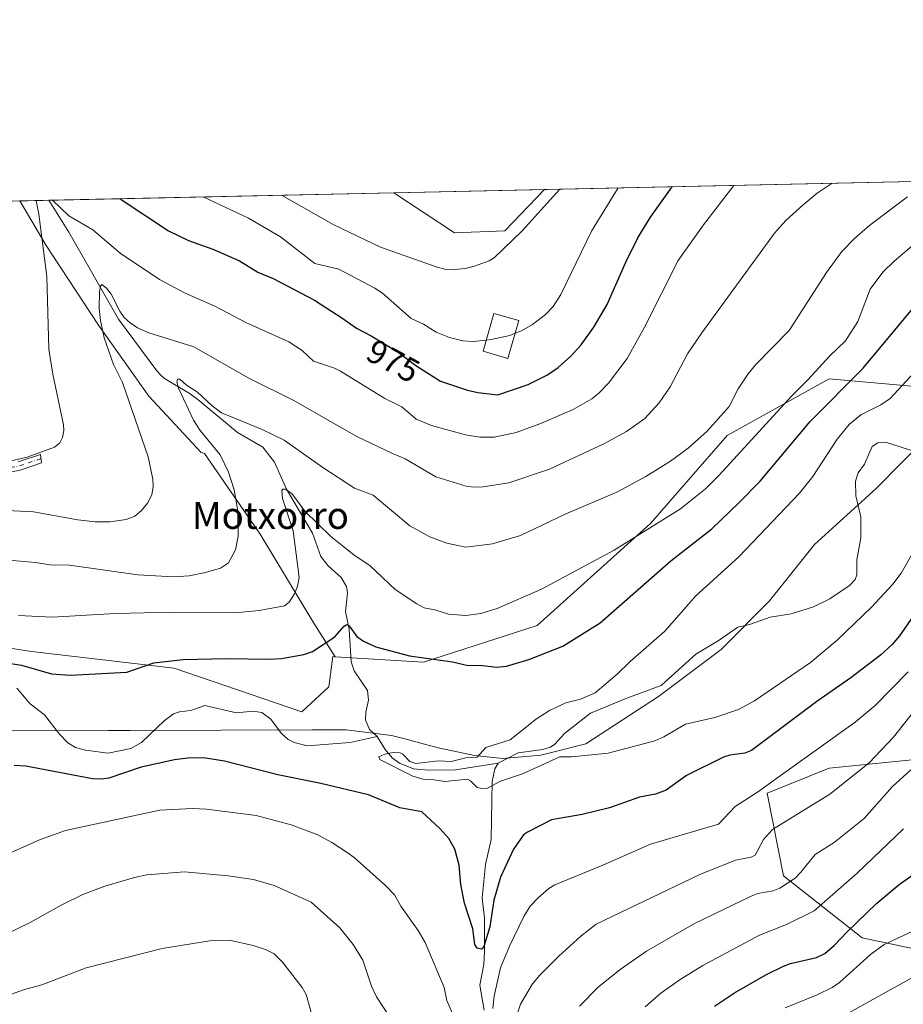
# Model space of a CAD drawing. Units: metres. Extents: x 647885 to 651336, y 4753159 to 4755546.
# Drawn here: x 648815 to 649077, y 4755253 to 4755546 of the extents above; entities that cross this region are included whole.
import ezdxf
from ezdxf.enums import TextEntityAlignment as Align

# ---------------------------------------------------------------- set-up
doc = ezdxf.new("R2010")
doc.units = ezdxf.units.M
doc.header["$MEASUREMENT"] = 0
doc.linetypes.add('DGN Style 4', pattern=[2.6384748266838614, 1.318413404963828, -0.6592067024819142, 0.001648016756204785, -0.6592067024819142])
for name, color, linetype, lineweight in [('Arbolado forestal CxS', 92, 'Continuous', 0), ('Camino Cxs', 7, 'Continuous', 0), ('Camino eje', 30, 'DGN Style 4', 13), ('Comarca CxS', 21, 'Continuous', 0), ('Comunidad Autónoma CxS', 142, 'Continuous', 0), ('Corriente natural lineal', 142, 'Continuous', 13), ('Curva de nivel maestra', 30, 'Continuous', 30), ('Curva de nivel normal', 30, 'Continuous', 0), ('Edificación Cxs', 1, 'Continuous', 13), ('Municipio', 91, 'Continuous', 13), ('Municipio CxS', 4, 'Continuous', 0), ('Pastizal CxS', 92, 'Continuous', 0), ('Prado CxS', 92, 'Continuous', 0), ('Provincia CxS', 1, 'Continuous', 0), ('Rótulo de curva de nivel directora', 7, 'Continuous', 0), ('Texto cartográfico', 7, 'Continuous', 0)]:
    doc.layers.add(name, color=color, linetype=linetype, lineweight=lineweight)
doc.styles.add('Style-Arial', font='txt')

# ---------------------------------------------------------------- blocks, each defined once
blk = doc.blocks.new('*U4')
at = {"layer": 'Prado CxS', "color": 92, "linetype": 'Continuous', "lineweight": 0}
blk.add_polyline3d([(648902.1860999997, 4755366.6985, 952.6235000000015), (648908.5268999999, 4755356.6753, 949.1448999999993), (648907.8283000002, 4755356.718900001, 949.2406999999948), (648906.6835000003, 4755347.7073, 947.6217000000034), (648898.6388999998, 4755340.348300001, 947.0553999999975), (648860.6398999998, 4755353.288699999, 949.6637000000047), (648818.2252000002, 4755358.203500001, 951.8821999999927), (648802.3262999998, 4755360.7237, 952.6349000000046), (648802.0455, 4755372.4801, 956.4729999999981), (648797.6858999999, 4755389.9199, 962.1940000000033), (648793.9493000006, 4755405.490499999, 968.5224000000018), (648787.7216999996, 4755419.816500001, 974.4642000000023), (648785.8537, 4755462.169700001, 979.6728000000004), (648780.8711999999, 4755487.706300001, 982.0696999999927), (648780.1431999998, 4755491.514699999, 982.4220999999961), (648814.7325999998, 4755492.2696, 972.0504999999977), (648822.5931000002, 4755479.0239, 970.3034000000043), (648838.1612999998, 4755455.348300001, 965.955700000006), (648853.1064999999, 4755434.1643, 963.6076999999933), (648868.7087000003, 4755417.440300001, 961.1763999999966), (648869.7023, 4755417.1755, 960.9603999999963), (648886.1939000003, 4755393.1863, 958.6110000000045)], close=True, dxfattribs=at)
blk.add_3dface([(648958.9753000002, 4755483.383099999, 986.2811999999976), (648944.0296, 4755482.7601, 987.1845999999933), (648925.9419, 4755494.696599999, 989.0987000000023), (648970.7704999996, 4755495.674900001, 986.5105999999943)], dxfattribs=at)
blk = doc.blocks.new('*U11')
at = {"layer": 'Pastizal CxS', "color": 92, "linetype": 'Continuous', "lineweight": 0}
blk.add_polyline3d([(649083.2931000004, 4755436.8563, 943.7724000000018), (649055.4552999996, 4755439.387499999, 954.1687999999995), (649025.0862999996, 4755422.5163, 958.8931000000011), (649002.3092999998, 4755396.365700001, 956.4277000000002), (648968.5657000003, 4755365.997500001, 953.2623000000023), (648934.8227000004, 4755355.031500001, 950.3332999999985), (648908.5268999999, 4755356.6753, 949.1448999999993), (648902.1860999997, 4755366.6985, 952.6235000000015), (648886.1939000003, 4755393.1863, 958.6110000000045), (648869.7023, 4755417.1755, 960.9603999999963), (648868.7087000003, 4755417.440300001, 961.1763999999966), (648853.1064999999, 4755434.1643, 963.6076999999933), (648838.1612999998, 4755455.348300001, 965.955700000006), (648822.5931000002, 4755479.0239, 970.3034000000043), (648814.7325999998, 4755492.2696, 972.0504999999977), (648925.9419, 4755494.696599999, 989.0987000000023), (648944.0296, 4755482.7601, 987.1845999999933), (648958.9753000002, 4755483.383099999, 986.2811999999976), (648970.7704999996, 4755495.674900001, 986.5105999999943), (649149.1396000005, 4755499.567500001, 946.1647999999988)], dxfattribs=at)
blk = doc.blocks.new('*U14')
at = {"layer": 'Arbolado forestal CxS', "color": 92, "linetype": 'Continuous', "lineweight": 0}
for points in [[(649080.0614999998, 4755325.999299999, 962.6440000000002), (649055.4291000003, 4755323.535700001, 956.3029999999999), (649036.9552999996, 4755316.143100001, 954.4369000000006), (649041.8806999996, 4755291.570499999, 962.6239999999962), (649065.2808999997, 4755273.0965, 975.890400000004), (649088.6813000003, 4755268.169299999, 982.8138999999937)], [(648802.3262999998, 4755360.7237, 952.6349000000046), (648818.2252000002, 4755358.203500001, 951.8821999999927), (648860.6398999998, 4755353.288699999, 949.6637000000047), (648898.6388999998, 4755340.348300001, 947.0553999999975), (648906.6835000003, 4755347.7073, 947.6217000000034), (648907.8283000002, 4755356.718900001, 949.2406999999948), (648908.5268999999, 4755356.6753, 949.1448999999993), (648934.8227000004, 4755355.031500001, 950.3332999999985), (648968.5657000003, 4755365.997500001, 953.2623000000023), (649002.3092999998, 4755396.365700001, 956.4277000000002), (649025.0862999996, 4755422.5163, 958.8931000000011), (649055.4552999996, 4755439.387499999, 954.1687999999995), (649083.2931000004, 4755436.8563, 943.7724000000018)]]:
    blk.add_polyline3d(points, dxfattribs=at)
blk = doc.blocks.new('*U15')
at = {"layer": 'Municipio CxS', "color": 4, "linetype": 'Continuous', "lineweight": 0, "flags": 128}
for points in [[(647885.0200011276, 4755471.979982425), (649148.9960774316, 4755499.564415935)], [(649092.4890000004, 4755430.123000001), (649069.3729999993, 4755406.728), (649051.1009999991, 4755390.024000001), (649037.6560000007, 4755373.272000001), (649023.2860000005, 4755358.795), (649004.7139999988, 4755344.882999999), (648983.0959999998, 4755330.796000001), (648969.6869999998, 4755327.395999999), (648958.3969999999, 4755326.448000001), (648949.9989999998, 4755327.327000001), (648939.6750000004, 4755329.448000001), (648936.1609999995, 4755330.382999999), (648929.6079999995, 4755332.125), (648925.2579999998, 4755333.279999999), (648911.7669999995, 4755334.965999999), (648910.2880000008, 4755334.962), (648904.8449999996, 4755334.945), (648903.1769999998, 4755334.939999999), (648901.6660000001, 4755334.936000001), (648847.5459999995, 4755334.766000001), (648841.1799999988, 4755334.746), (648796.9419999999, 4755334.607000001)]]:
    blk.add_lwpolyline(points, dxfattribs=at)

msp = doc.modelspace()

# ---------------------------------------------------------------- linework, layer by layer
at = {"layer": 'Arbolado forestal CxS', "color": 92, "linetype": 'Continuous', "lineweight": 0}
for points in [[(648908.5268999999, 4755356.6753, 949.1448999999993), (648934.8227000004, 4755355.031500001, 950.3332999999985), (648968.5657000003, 4755365.997500001, 953.2623000000023), (649002.3092999998, 4755396.365700001, 956.4277000000002), (649025.0862999996, 4755422.5163, 958.8931000000011), (649055.4552999996, 4755439.387499999, 954.1687999999995), (649083.2931000004, 4755436.8563, 943.7724000000018), (649097.4212999997, 4755442.416300001, 941.8328000000038), (649107.4574999996, 4755449.8617, 940.8877999999969), (649128.2675000001, 4755474.611099999, 941.1447000000045), (649137.4676999999, 4755486.720699999, 943.8543000000063), (649146.4477000004, 4755496.7805, 945.5963000000047), (649149.1397000002, 4755499.567700001, 946.1647999999988)], [(648802.3262999998, 4755360.7237, 952.6349000000046), (648818.2252000002, 4755358.203500001, 951.8821999999927), (648860.6398999998, 4755353.288699999, 949.6637000000047), (648898.6388999998, 4755340.348300001, 947.0553999999975), (648906.6835000003, 4755347.7073, 947.6217000000034), (648907.8283000002, 4755356.718900001, 949.2406999999948), (648908.5268999999, 4755356.6753, 949.1448999999993)], [(649088.6813000003, 4755268.169299999, 982.8138999999937), (649065.2808999997, 4755273.0965, 975.890400000004), (649041.8806999996, 4755291.570499999, 962.6239999999962), (649036.9552999996, 4755316.143100001, 954.4369000000006), (649055.4291000003, 4755323.535700001, 956.3029999999999), (649080.0614999998, 4755325.999299999, 962.6440000000002)], [(649080.0614999998, 4755325.999299999, 962.6440000000002), (649055.4291000003, 4755323.535700001, 956.3029999999999), (649036.9552999996, 4755316.143100001, 954.4369000000006), (649041.8806999996, 4755291.570499999, 962.6239999999962), (649065.2808999997, 4755273.0965, 975.890400000004), (649088.6813000003, 4755268.169299999, 982.8138999999937)], [(649080.0614999998, 4755325.999299999, 962.6440000000002), (649055.4291000003, 4755323.535700001, 956.3029999999999), (649036.9552999996, 4755316.143100001, 954.4369000000006), (649041.8806999996, 4755291.570499999, 962.6239999999962), (649065.2808999997, 4755273.0965, 975.890400000004), (649088.6813000003, 4755268.169299999, 982.8138999999937)]]:
    msp.add_polyline3d(points, dxfattribs=at)
at = {"layer": 'Camino Cxs', "color": 7, "linetype": 'Continuous', "lineweight": 0}
msp.add_polyline3d([(648814.2401000002, 4755414.630100001, 969.9689999999974), (648820.9401000004, 4755416.890100001, 969.8953999999941), (648821.2001, 4755414.350099999, 969.5111000000034), (648814.8800999997, 4755412.220100001, 969.5056000000042), (648807.5401, 4755410.8301, 969.5627999999997)], dxfattribs=at)
msp.add_polyline3d([(648814.2401000002, 4755414.630100001, 969.9689999999974), (648820.9401000004, 4755416.890100001, 969.8953999999941), (648821.2001, 4755414.350099999, 969.5111000000034), (648814.8800999997, 4755412.220100001, 969.5056000000042), (648807.5401, 4755410.8301, 969.5627999999997)], dxfattribs=at)
at = {"layer": 'Camino eje', "color": 30, "linetype": 'DGN Style 4', "lineweight": 13, "extrusion": (-0.01614554301844781, 0.05838954778218905, 0.9981633043497598), "elevation": 268158.9217248545, "flags": 128}
msp.add_lwpolyline([(-1892734.631224588, -4402339.588183144), (-1892727.771686594, -4402339.20687341), (-1892724.946664659, -4402339.441271601)], dxfattribs=at)
at = {"layer": 'Comarca CxS', "color": 21, "linetype": 'Continuous', "lineweight": 0, "flags": 128}
msp.add_lwpolyline([(649753.8237594189, 4753198.324662634), (647934.950001127, 4753158.659982447), (647932.6168976296, 4753266.755616012), (647895.2727850117, 4754996.955547886), (647894.0863439313, 4755051.924862536), (647885.0200011276, 4755471.979982425), (649148.9960774316, 4755499.564415935), (649240.9179304099, 4755501.570476247), (649301.3020902191, 4755502.888272424), (650093.355831992, 4755520.173689601), (650207.1173361489, 4755522.656368431), (651284.5600011525, 4755546.169982425), (651335.6500011542, 4753232.819982448)], close=True, dxfattribs=at)
at = {"layer": 'Comunidad Autónoma CxS', "color": 142, "linetype": 'Continuous', "lineweight": 0, "flags": 128}
msp.add_lwpolyline([(649753.8237594189, 4753198.324662634), (647934.950001127, 4753158.659982447), (647932.6168976296, 4753266.755616012), (647895.2727850117, 4754996.955547886), (647894.0863439313, 4755051.924862536), (647885.0200011276, 4755471.979982425), (649148.9960774316, 4755499.564415935), (649240.9179304099, 4755501.570476247), (649301.3020902191, 4755502.888272424), (650093.355831992, 4755520.173689601), (650207.1173361489, 4755522.656368431), (651284.5600011525, 4755546.169982425), (651335.6500011542, 4753232.819982448)], close=True, dxfattribs=at)
at = {"layer": 'Corriente natural lineal', "color": 142, "linetype": 'Continuous', "lineweight": 13}
for points in [[(648823.3712999999, 4755492.458100001, 970.0927999999985), (648829.3501000004, 4755482.9301, 968.8965999999928), (648844.1201, 4755457.0801, 964.4094000000041), (648855.5201000003, 4755441.7301, 961.718200000003), (648856.7500999998, 4755440.3101, 961.5029000000068), (648857.7901, 4755439.4301, 961.2958000000071), (648865.3901000004, 4755434.880100001, 960.5050999999949), (648867.6901000004, 4755433.200099999, 960.1027000000032), (648879.5279000001, 4755423.3391, 958.7651000000042), (648887, 4755419, 958.481899999999)], [(648887, 4755419, 958.481899999999), (648890.4786, 4755414.528000001, 957.8358000000007), (648894.0861999998, 4755406.5066, 956.1340000000055), (648901.8386000004, 4755393.4487, 954.5138000000006), (648904.2315999996, 4755386.5485, 953.6665999999968), (648906.4672999998, 4755383.7761, 953.0826999999991), (648910.2759999996, 4755380.2828, 952.5685999999987), (648911.8740999997, 4755377.543199999, 951.827099999995), (648912.2191000005, 4755375.7227, 951.573900000003), (648911.6288000002, 4755370.1426, 950.9458000000013), (648912.7056, 4755364.9025, 950.1698000000034), (648913.3180000001, 4755355.123600001, 948.3626999999979), (648914.2045999998, 4755352.5363, 947.8396000000067), (648918.1228, 4755346.680299999, 947.0433000000049), (648918.4835999999, 4755343.786, 946.8537000000069), (648917.6222000001, 4755340.191400001, 946.1539000000049), (648917.5831000004, 4755337.879100001, 945.5595999999933), (648918.6995000001, 4755335.0112, 945.2728000000062), (648921, 4755333, 945.224199999997)], [(648957, 4755325, 944.5215000000027), (648962.9628999997, 4755328.1272, 944.2989999999991), (648970.2691000003, 4755329.126700001, 943.8178999999947), (648972.551, 4755329.797300001, 943.7121000000043), (648973.8830000004, 4755330.7301, 943.6932999999991), (648976.7060000002, 4755333.875600001, 943.6429999999965), (648984.5062999995, 4755339.8793, 944.1468000000023), (648995.2403999995, 4755344.4158, 943.4569000000047), (649005.4824999999, 4755348.112299999, 942.8454000000056), (649015.7724000001, 4755357.436000001, 942.5838999999978), (649022.7642000001, 4755361.6154, 942.5258000000031), (649028.3197, 4755365.5306, 942.539499999999), (649031.7449000003, 4755366.314099999, 942.3839000000008), (649037.8552999999, 4755368.503599999, 942.116399999999), (649044.1430000003, 4755369.4386, 941.8503000000056), (649050.8135000002, 4755371.5122, 941.6094000000012), (649055.6442999998, 4755373.9016, 941.5406999999979), (649061.5185000002, 4755377.9224, 941.3698000000004), (649063.1221000003, 4755379.703000001, 941.2854999999981), (649063.6846000003, 4755381.031300001, 941.2504999999946), (649063.6431999998, 4755385.543500001, 941.1119000000036), (649064.892, 4755392.0382, 941.0976999999986), (649064.7988999998, 4755398.2577, 940.9257000000072), (649063.3085000003, 4755404.5264, 940.6907999999967), (649063.2697000002, 4755408.900400001, 940.7237000000023), (649064.0591000002, 4755411.362700001, 940.7872999999963), (649065.9006000003, 4755413.9627, 940.6882999999945), (649068.2200999996, 4755419.2432, 940.9238000000041), (649069.9211999997, 4755420.323999999, 941.0262999999978), (649072.1418000003, 4755420.4682, 940.6784000000043), (649081.8126999997, 4755417.4597, 940.0633999999991)], [(648813.8865, 4755347.329800001, 947.6034000000074), (648817.8858000003, 4755342.722999999, 947.3724999999978), (648822.1272999998, 4755339.4055, 947.4755000000005), (648826.5389, 4755333.696599999, 947.3331000000036), (648829.0877, 4755331.120300001, 947.4281000000047), (648831.307, 4755329.6896, 947.4219000000012), (648834.3312999997, 4755328.940300001, 947.2036999999982), (648841.0000999998, 4755328.0503, 946.7076999999991), (648847.8254000006, 4755329.3564, 946.2449000000053), (648850.9277999997, 4755331.136399999, 946.3107000000019), (648857.6973000001, 4755337.619000001, 946.4661999999954), (648860.4692000002, 4755339.7304, 946.9302000000026), (648862.2520000003, 4755340.334100001, 947.0210999999982), (648865.6301999995, 4755340.651900001, 946.653999999995), (648869.7609999999, 4755342.1491, 946.4655000000058), (648879.1662, 4755340.004000001, 946.1708000000071), (648884.1299999999, 4755340.500800001, 946.4554999999965), (648886.6856000006, 4755340.114600001, 946.4698999999965), (648889.3892999999, 4755338.139000001, 946.0521000000008), (648892.6090000002, 4755333.861600001, 945.651199999993), (648894.5653999997, 4755332.1171, 945.5801999999967), (648896.3941000003, 4755331.204500001, 945.6235000000015), (648900.1968, 4755330.1699, 945.5046000000002), (648912.9835999999, 4755331.202099999, 945.1462999999932), (648921, 4755333, 945.224199999997)], [(648921, 4755333, 945.224199999997), (648923.3757999997, 4755329.125600001, 945.0491000000038), (648925.5409000004, 4755326.5492, 945.0188000000053), (648927.6885000002, 4755325.065099999, 945.0314999999974), (648931.7982000001, 4755323.3115, 944.8220000000002), (648936.3247999996, 4755322.919600001, 944.8179999999993), (648944.2909000004, 4755323.065400001, 944.7571999999927), (648957, 4755325, 944.5215000000027)], [(648952.8755999999, 4755251.6086, 952.4455000000017), (648951.5334000001, 4755258.998199999, 951.5157999999938), (648952.7193999998, 4755265.104599999, 950.4921000000032), (648952.9733999996, 4755269.008500001, 950.2054000000062), (648952.9085999997, 4755278.961200001, 949.1055999999954), (648952.2034, 4755285.0078, 948.5675000000047), (648953.2517999997, 4755294.872500001, 947.718599999993), (648954.8766999999, 4755302.376399999, 947.0118999999978), (648955.2518999996, 4755319.5823, 944.6198000000004), (648956.0403000005, 4755323.381300001, 944.4340999999986), (648957, 4755325, 944.5215000000027)]]:
    msp.add_polyline3d(points, dxfattribs=at)
at = {"layer": 'Curva de nivel maestra', "color": 30, "linetype": 'Continuous', "lineweight": 30, "flags": 128}
for points, elevation in [([(648844.5884999996, 4755492.921200001), (648859.0199999996, 4755483.340100001), (648864.9600000001, 4755480.4801), (648872.1399999997, 4755477.890100001), (648880.0800000001, 4755474.470100001), (648885.5199999996, 4755471.040100001), (648890.0800000001, 4755469.190099999), (648902.3700000001, 4755462.7301), (648910.8499999996, 4755457.290100001), (648914.9100000003, 4755454.390100001), (648919.29, 4755452.1501), (648927.29, 4755447.3201), (648932.4800000006, 4755443.3301), (648939.8300000001, 4755438.6601), (648947.8899999997, 4755435.970100001), (648950.9500000002, 4755435.290100001), (648956.9500000002, 4755434.5801), (648965.9699999997, 4755437.6601), (648971.6900000004, 4755440.5801), (648974.8399999999, 4755442.7601), (648978.7400000002, 4755446.170100001), (648981.6500000004, 4755449.420100001), (648985.4400000004, 4755454.670100001), (648989.4400000004, 4755461.460100001), (648994.9500000002, 4755474.030099999), (648998.5599999997, 4755481.2401), (649002.3200000003, 4755487.460100001), (649008.79, 4755496.5001), (649008.7937000003, 4755496.504699999)], 975), ([(648812.1100000005, 4755354.690099999), (648815.2400000002, 4755354.1801), (648824.2100000001, 4755351.620100001), (648829.7800000003, 4755351.200099999), (648846.6299999999, 4755352.050100001), (648854.6399999997, 4755354.9101), (648863.2999999998, 4755355.890100001), (648876.1399999997, 4755356.120100001), (648888.9500000002, 4755355.9301), (648892.5999999996, 4755356.170100001), (648899.2199999997, 4755357.390100001), (648901.8300000001, 4755358.280099999), (648908.4800000006, 4755362.5601), (648911.2100000001, 4755365.7401), (648911.9699999997, 4755366.2501), (648912.6600000003, 4755365.880100001), (648915, 4755362.7501), (648917, 4755361.280099999), (648920.6600000003, 4755359.6801), (648930.6699999999, 4755356.9901), (648943.4299999997, 4755355.1501), (648948.1200000001, 4755354.0701), (648951.6500000004, 4755354.200099999), (648956.5099999999, 4755353.630100001), (648959.5099999999, 4755353.9101), (648966.1699999999, 4755355.860099999), (648976.2000000002, 4755359.790100001), (648987.2999999998, 4755366.7601), (649008.3499999996, 4755385.210100001), (649020.5300000003, 4755394.780099999), (649028.7000000002, 4755402.540100001), (649034.9199999999, 4755408.890100001), (649049.7400000002, 4755426.690099999), (649065.5300000003, 4755442.5001), (649084.8099999997, 4755465.5801)], 950), ([(649092.8399999999, 4755386.640100001), (649076.3499999996, 4755362.890100001), (649074.2100000001, 4755360.360099999), (649070.6699999999, 4755357.1801), (649061.9199999999, 4755350.420100001), (649051.7999999998, 4755343.3301), (649032.3200000003, 4755328.8201), (649030.3799999999, 4755328.0001), (649025.9000000004, 4755327.370100001), (649023.9600000001, 4755326.790100001), (649013.0499999998, 4755321.3201), (649006.9400000004, 4755316.9901), (649003.79, 4755315.800100001), (648999.0700000003, 4755314.9001), (648990.0999999996, 4755311.780099999), (648981.9800000006, 4755309.8101), (648972.9100000003, 4755308.140100001), (648965.7000000002, 4755304.540100001), (648964.5199999996, 4755303.6801), (648961.5199999996, 4755299.4301), (648957.6799999997, 4755291.100099999), (648955.6799999997, 4755284.280099999), (648954.5099999999, 4755276.3301), (648952.7000000002, 4755270.4801), (648952.04, 4755269.6801), (648950.7599999999, 4755269.9801), (648950.0300000003, 4755271.110099999), (648949.5099999999, 4755275.7501), (648946.9699999997, 4755283.350099999), (648945.8799999999, 4755288.970100001), (648945.3600000005, 4755294.670100001), (648944.1600000003, 4755299.470100001), (648942.29, 4755302.6601), (648939.6699999999, 4755305.640100001), (648934.3099999997, 4755310.530099999), (648927.7599999999, 4755311.7301), (648918.4600000001, 4755315.5801), (648904.2699999996, 4755319.030099999), (648891.4900000002, 4755321.600099999), (648875.5899999999, 4755325.630100001), (648869.4299999997, 4755326.620100001), (648864.7000000002, 4755326.540100001), (648860.7199999997, 4755326.0101), (648850.8200000003, 4755323.850099999), (648841.2300000006, 4755320.550100001), (648838.9400000004, 4755320.2301), (648836.3499999996, 4755320.4001), (648816.54, 4755324.110099999), (648813.04, 4755324.340100001)], 950), ([(649021.3399999999, 4755252.800100001), (649027.25, 4755256.720100001), (649036.6100000005, 4755262.040100001), (649041.8799999999, 4755264.670100001), (649043.9699999997, 4755265.440099999), (649051.6200000001, 4755267.220100001), (649054.1399999997, 4755268.4301), (649057.04, 4755270.9001), (649060.6699999999, 4755274.790100001), (649069.6500000004, 4755283.4301), (649076.2100000001, 4755288.9801), (649081.9800000006, 4755293.040100001)], 975)]:
    msp.add_lwpolyline(points, dxfattribs=dict(at, elevation=elevation))
at = {"layer": 'Curva de nivel normal', "color": 30, "linetype": 'Continuous', "lineweight": 0, "flags": 128}
for points, elevation in [([(649056.3656000001, 4755497.543), (649056.3600000005, 4755497.539999999), (649051.8899999997, 4755494.529999999), (649047.6500000004, 4755491.140000001), (649042.5899999999, 4755486.449999999), (649039.2199999997, 4755482.66), (649017.5199999996, 4755453.039999999), (649013.3200000003, 4755446.789999999), (649008.1799999997, 4755436.970000001), (649004.8799999999, 4755432.230000001), (649000.5999999996, 4755427.58), (648995.1200000001, 4755423.720000001), (648988.4100000003, 4755420.029999999), (648972.25, 4755412.480000001), (648960.1900000004, 4755408.369999999), (648952.5800000001, 4755407.230000001), (648949.6699999999, 4755407.130000001), (648947.5099999999, 4755407.439999999), (648938.4699999997, 4755410.24), (648929.3899999997, 4755415.600000001), (648925.5499999998, 4755417.16), (648914.8300000001, 4755422.32), (648896.2100000001, 4755432.939999999), (648882.8399999999, 4755439.58), (648866.54, 4755448.9), (648853.0999999996, 4755453.050000001), (648849.7599999999, 4755454.5), (648847.54, 4755455.99), (648845.8300000001, 4755457.640000001), (648844.54, 4755459.49), (648841.9400000004, 4755464.57), (648840.54, 4755466.350000001), (648839.1900000004, 4755467.369999999), (648838.7800000003, 4755466.890000001), (648838.4699999997, 4755465.33), (648838.3300000001, 4755460.310000001), (648838.7100000001, 4755456.67), (648839.8300000001, 4755451.59), (648842.6600000003, 4755443.58), (648845.3399999999, 4755438.27), (648852.8899999997, 4755416.109999999), (648854.3600000005, 4755409.529999999), (648854.4500000002, 4755407.34), (648854.0099999999, 4755404.850000001), (648852.7100000001, 4755402.34), (648850.9900000002, 4755400.140000001), (648848.9400000004, 4755398.5), (648846.4299999997, 4755397.470000001), (648841.5499999998, 4755396.779999999), (648837.1399999997, 4755396.800000001), (648831.9699999997, 4755397.359999999), (648818.8600000005, 4755399.800000001), (648808.8300000001, 4755400.24)], 965), ([(648824.4677999998, 4755492.482100001), (648829.3700000001, 4755487.800000001), (648836.4600000001, 4755483.689999999), (648844.5599999997, 4755476.680000001), (648856.29, 4755468.869999999), (648863.9600000001, 4755464.789999999), (648872.7999999998, 4755461), (648882.0099999999, 4755456.100000001), (648894.7199999997, 4755450.310000001), (648898.7000000002, 4755447.77), (648902.0700000003, 4755444.630000001), (648908.3200000003, 4755442.529999999), (648910.0800000001, 4755441.640000001), (648923.3399999999, 4755433.480000001), (648928.3399999999, 4755430.980000001), (648932.6299999999, 4755427.32), (648937.1699999999, 4755425.51), (648947.2999999998, 4755422.66), (648951.5599999997, 4755421.970000001), (648955.8300000001, 4755421.949999999), (648962.3700000001, 4755423.4), (648969.4299999997, 4755425.92), (648979.3099999997, 4755430.180000001), (648984.8899999997, 4755433.430000001), (648986.9800000006, 4755435.130000001), (648989.7699999996, 4755438.07), (648995.3799999999, 4755445.350000001), (649000.5499999998, 4755454.730000001), (649010.5300000003, 4755474.560000001), (649018.0700000003, 4755485.189999999), (649027.1200000001, 4755496.9), (649027.125, 4755496.904899999)], 970), ([(648975.3554999996, 4755495.775), (648964.1699999999, 4755483.390000001), (648955.8300000001, 4755475.359999999), (648954.3600000005, 4755474.449999999), (648949.9500000002, 4755472.84), (648947.2300000006, 4755472.17), (648944.1399999997, 4755471.859999999), (648941.1699999999, 4755472.01), (648938.9100000003, 4755472.58), (648922.04, 4755478.49), (648908.1600000003, 4755485.15), (648892.5728000002, 4755493.968400001)], 985), ([(648962.0422999999, 4755452.893300001), (648963.9699999997, 4755453.66), (648967.2000000002, 4755455.550000001), (648971.1200000001, 4755458.49), (648973.3600000005, 4755460.880000001), (648975.6699999999, 4755464.42), (648984.7699999996, 4755483.24), (648992.6699999999, 4755496.15), (648992.6721000001, 4755496.153000001)], 980), ([(648810.3200000003, 4755385.5), (648819.4800000006, 4755384.76), (648823.7199999997, 4755384.039999999), (648829.5700000003, 4755383.970000001), (648849.8399999999, 4755381.01), (648860.3899999997, 4755380.430000001), (648865.1699999999, 4755380.76), (648869.9500000002, 4755381.789999999), (648874.4199999999, 4755383.07), (648876.7999999998, 4755384.630000001), (648878.9100000003, 4755388.51), (648879.6600000003, 4755392.529999999), (648879.5800000001, 4755399.980000001), (648878.5, 4755406.289999999), (648876.8099999997, 4755411.550000001), (648874.3300000001, 4755416.730000001), (648868.3700000001, 4755424), (648866.3899999997, 4755427.060000001), (648861.9299999997, 4755436.619999999), (648861.4299999997, 4755438.5), (648861.6500000004, 4755439.289999999), (648862.3200000003, 4755439.24), (648864.3399999999, 4755437.5), (648867.5999999996, 4755435.4), (648871.9900000002, 4755431.33), (648874.7300000006, 4755429.27), (648886.8300000001, 4755424.310000001), (648893.3799999999, 4755421.100000001), (648904.8600000005, 4755413), (648914.25, 4755406.82), (648919.8600000005, 4755404.76), (648930.7699999996, 4755395.630000001), (648936.6799999997, 4755392.32), (648941.7300000006, 4755390.430000001), (648947.4299999997, 4755389.289999999), (648955.3499999996, 4755390.279999999), (648963.6799999997, 4755392.75), (648976.9299999997, 4755399.140000001), (648992.2699999996, 4755405.609999999), (649000.9600000001, 4755410.33), (649008.2400000002, 4755414.869999999), (649013.5300000003, 4755418.730000001), (649019.1200000001, 4755423.800000001), (649025.7100000001, 4755431.07), (649028.3499999996, 4755436.369999999), (649031.3700000001, 4755440.869999999), (649033.54, 4755443.5), (649043.5800000001, 4755453.76), (649054.5999999996, 4755471.01), (649059.1900000004, 4755477.189999999), (649062.9699999997, 4755481.09), (649067.4800000006, 4755485.100000001), (649078.6799999997, 4755493.439999999)], 960), ([(648810.54, 4755414.57), (648816.9100000003, 4755416.07), (648825.04, 4755418.99), (648826.6699999999, 4755420.359999999), (648827.5, 4755421.939999999), (648827.8600000005, 4755423.970000001), (648827.75, 4755425.630000001), (648824.5700000003, 4755440.720000001), (648823.4199999999, 4755448.17), (648822.8499999996, 4755469.779999999), (648820.4000000004, 4755488.33), (648819.5809000004, 4755492.375499999)], 970), ([(648953.4621000001, 4755450.8629), (648949.54, 4755450.470000001), (648946.54, 4755450.689999999), (648942.5499999998, 4755451.609999999), (648938.6100000005, 4755453.199999999), (648934.7699999996, 4755455.59), (648931.1200000001, 4755457.32), (648922.5899999999, 4755464.779999999), (648920.3700000001, 4755466.33), (648909.6500000004, 4755471.970000001), (648902.4900000002, 4755473.630000001), (648892.2699999996, 4755481.539999999), (648882.7699999996, 4755487.119999999), (648869.3087999999, 4755493.460700001)], 980), ([(649085.4699999997, 4755483.480000001), (649074.7400000002, 4755474.32), (649071.4299999997, 4755471.07), (649067.6299999999, 4755465.99), (649063.9800000006, 4755456.439999999), (649060.2599999999, 4755450.619999999), (649055.5300000003, 4755446.08), (649049.1600000003, 4755439.119999999), (649044.2199999997, 4755434.24), (649022.75, 4755410.730000001), (649018.6100000005, 4755406.59), (649011.2100000001, 4755400.689999999), (648991.4500000002, 4755388.380000001), (648969.8499999996, 4755376.810000001), (648956.7000000002, 4755371.02), (648951.8200000003, 4755369.550000001), (648947.4199999999, 4755368.930000001), (648942.2100000001, 4755369.32), (648938.1799999997, 4755370.619999999), (648935.0499999998, 4755371.24), (648932.8600000005, 4755372.449999999), (648926.3799999999, 4755376.680000001), (648918.9900000002, 4755383.77), (648914.0599999997, 4755386.980000001), (648907.2599999999, 4755392.430000001), (648899.4900000002, 4755399.949999999), (648895.7000000002, 4755405.27), (648893.6299999999, 4755406.52), (648893, 4755406.529999999), (648892.6500000004, 4755406.029999999), (648892.8700000001, 4755403.730000001), (648896.0499999998, 4755394.119999999), (648897.8700000001, 4755380.27), (648897.3300000001, 4755377.640000001), (648896.4500000002, 4755375.380000001), (648894.8799999999, 4755372.949999999), (648893.4600000001, 4755371.850000001), (648885.9699999997, 4755370.430000001), (648878.7100000001, 4755369.789999999), (648860.4100000003, 4755369.92), (648843.1600000003, 4755369.59), (648824.4100000003, 4755368.41), (648814.3700000001, 4755368.960000001)], 955), ([(649079.9800000006, 4755387.140000001), (649076.8799999999, 4755381.539999999), (649074.3700000001, 4755378.26), (649068, 4755371.480000001), (649057.7599999999, 4755361.609999999), (649049.9100000003, 4755354.99), (649033.2400000002, 4755343.609999999), (649028.4299999997, 4755341.01), (649021.4000000004, 4755338.630000001), (649012.7400000002, 4755336.619999999), (649006.25, 4755332.84), (649003.5599999997, 4755331.630000001), (648989.7300000006, 4755327.970000001), (648978.8200000003, 4755326.9), (648975.3399999999, 4755326.939999999), (648964.2100000001, 4755321.82), (648957.6500000004, 4755319.67), (648953.8399999999, 4755317.58), (648952.0999999996, 4755317.460000001), (648950.8099999997, 4755317.800000001), (648948.75, 4755319.810000001), (648947.8399999999, 4755320.230000001), (648941.1100000005, 4755319.539999999), (648937.9800000006, 4755320.119999999), (648935, 4755320.15), (648931.6699999999, 4755321.199999999), (648921.79, 4755326.08), (648921.5499999998, 4755326.930000001), (648923.2599999999, 4755327.689999999), (648925.7800000003, 4755328.16), (648927.8499999996, 4755328.09), (648928.6799999997, 4755327.680000001), (648930.6900000004, 4755325.52), (648932.5, 4755324.970000001), (648939.2100000001, 4755325.77), (648943.04, 4755325.51), (648947.4199999999, 4755326.66), (648950.7599999999, 4755326.850000001), (648953.3200000003, 4755329.699999999), (648960.54, 4755331.970000001), (648968.3700000001, 4755338.26), (648972.2800000003, 4755340.67), (648977.1299999999, 4755342.99), (648981.5, 4755344.050000001), (648985.8300000001, 4755345.939999999), (648992.4299999997, 4755351.539999999), (648996.29, 4755355.24), (649006.6100000005, 4755364.300000001), (649015.8200000003, 4755374.77), (649028.5599999997, 4755386.369999999), (649046.6299999999, 4755405.350000001), (649050.5499999998, 4755410.26), (649057.8099999997, 4755421.369999999), (649061.4000000004, 4755425.75), (649064.8399999999, 4755428.65), (649070.8300000001, 4755431.58), (649073.5700000003, 4755433.52), (649090.2199999997, 4755451.560000001)], 945), ([(648953.4621000001, 4755450.8629), (648954.9299999997, 4755451.01), (648960.4500000002, 4755452.26), (648962.0422999999, 4755452.893300001)], 980), ([(648955.3700000001, 4755252.029999999), (648955.7800000003, 4755255.720000001), (648957.7400000002, 4755264.119999999), (648960.3300000001, 4755270.630000001), (648964.6699999999, 4755279.42), (648966.5300000003, 4755282.480000001), (648968.9400000004, 4755284.980000001), (648972.0700000003, 4755287.76), (648973.8899999997, 4755288.880000001), (648988.1500000004, 4755294.65), (649002.3300000001, 4755300.980000001), (649022.54, 4755306.92), (649027.4400000004, 4755312.109999999), (649034.4600000001, 4755316.560000001), (649039.4500000002, 4755320.300000001), (649063.1600000003, 4755337.210000001), (649069.1100000005, 4755342.140000001), (649078.9400000004, 4755352.180000001)], 955), ([(649085.3700000001, 4755346.460000001), (649074.54, 4755332.720000001), (649067.2999999998, 4755325.180000001), (649055.6299999999, 4755315.77), (649038.5999999996, 4755305.279999999), (649035.9299999997, 4755302.34), (649033.4199999999, 4755297.67), (649032.1900000004, 4755297.060000001), (649027.54, 4755296.180000001), (649017, 4755291.869999999), (648986.1299999999, 4755277.119999999), (648981.5499999998, 4755273.600000001), (648975.0199999996, 4755267.66), (648969.3899999997, 4755261.980000001), (648967.25, 4755259.390000001), (648963.6900000004, 4755253.310000001), (648961.5700000003, 4755247.199999999)], 960), ([(648981.1500000004, 4755252.75), (648986.7599999999, 4755258.369999999), (648993.2599999999, 4755263.640000001), (649001.0999999996, 4755269.100000001), (649015.4100000003, 4755277.33), (649032.25, 4755285.49), (649034.1699999999, 4755286.220000001), (649038.7999999998, 4755287.100000001), (649040.7699999996, 4755287.9), (649045.3399999999, 4755290.83), (649046.9600000001, 4755292.58), (649051.29, 4755297.82), (649056.9500000002, 4755301.470000001), (649065.79, 4755308.58), (649074.2100000001, 4755318), (649079.7000000002, 4755323.09)], 965), ([(648812.0099999999, 4755298.32), (648820.5800000001, 4755302.27), (648828.3799999999, 4755305), (648856.3799999999, 4755311.08), (648866.0899999999, 4755311.58), (648870.2999999998, 4755311.359999999), (648885.0800000001, 4755309.430000001), (648895.4800000006, 4755306.680000001), (648903.4100000003, 4755303.680000001), (648907.5700000003, 4755301.439999999), (648912.0800000001, 4755298.449999999), (648914.1699999999, 4755297.01), (648923.4699999997, 4755288.630000001), (648926.1600000003, 4755285.84), (648928.0999999996, 4755282.480000001), (648933.2199999997, 4755275.300000001), (648935.3099999997, 4755271.65), (648940.9199999999, 4755258.279999999), (648941.79, 4755254.480000001), (648945.1299999999, 4755246.66)], 955), ([(649077.5599999997, 4755305.470000001), (649063.7699999996, 4755292.300000001), (649051, 4755281.100000001), (649042.7300000006, 4755277), (649034.7199999997, 4755273.850000001), (649017.8799999999, 4755264.859999999), (649011.0899999999, 4755260.699999999), (649005.3700000001, 4755256.59), (649000.6799999997, 4755252.539999999)], 970), ([(648924.7999999998, 4755249.449999999), (648920.8300000001, 4755255.51), (648919.2999999998, 4755258.67), (648916.7199999997, 4755266.480000001), (648913.8700000001, 4755271.100000001), (648909.9699999997, 4755276.07), (648901.4299999997, 4755283.730000001), (648890.3700000001, 4755288.600000001), (648884.2999999998, 4755290.449999999), (648876.7100000001, 4755291.57), (648863.7199999997, 4755292.720000001), (648852.5199999996, 4755291.850000001), (648848.9100000003, 4755290.980000001), (648840.0599999997, 4755288.42), (648833.5199999996, 4755285.930000001), (648827.2400000002, 4755282.869999999), (648817.6600000003, 4755277.52), (648806.9000000004, 4755272.359999999), (648802.0700000003, 4755269.609999999), (648777.4299999997, 4755256.24), (648766.6799999997, 4755248.439999999)], 960), ([(649080.3300000001, 4755275.09), (649071.7599999999, 4755271.060000001), (649067.6900000004, 4755268.119999999), (649058.4600000001, 4755259.84), (649056.29, 4755258.300000001), (649051.8600000005, 4755256.140000001), (649042.3899999997, 4755252.300000001)], 980), ([(648797.8300000001, 4755250.27), (648806.4900000002, 4755254.199999999), (648815.9000000004, 4755257.59), (648821.2699999996, 4755259.140000001), (648834.5199999996, 4755264.119999999), (648857.0700000003, 4755269.880000001), (648871.25, 4755272.189999999), (648877.0999999996, 4755272.359999999), (648884.1799999997, 4755270.83), (648887.8099999997, 4755269.609999999), (648890.4000000004, 4755268.350000001), (648892.8499999996, 4755265.869999999), (648898.7199999997, 4755258.289999999), (648899.9299999997, 4755256.24), (648902.4600000001, 4755247.02)], 965), ([(649051.2999999998, 4755245.220000001), (649081.1100000005, 4755261.76)], 985)]:
    msp.add_lwpolyline(points, dxfattribs=dict(at, elevation=elevation))
at = {"layer": 'Edificación Cxs', "color": 1, "linetype": 'Continuous', "lineweight": 13}
msp.add_polyline3d([(648963.1300999997, 4755456.670100001, 996.104600000006), (648959.8901000004, 4755445.420100001, 983.5396000000038), (648952.5100999996, 4755447.5601, 990.3944999999949), (648955.7500999998, 4755458.800100001, 998.7014999999956), (648963.1300999997, 4755456.670100001, 996.104600000006)], dxfattribs=at)
msp.add_3dface([(648963.1300999997, 4755456.670100001, 998.7014999999956), (648959.8901000004, 4755445.420100001, 998.7014999999956), (648952.5100999996, 4755447.5601, 998.7014999999956), (648955.7500999998, 4755458.800100001, 998.7014999999956)], dxfattribs=at)
at = {"layer": 'Municipio', "color": 91, "linetype": 'Continuous', "lineweight": 13, "flags": 128}
msp.add_lwpolyline([(648796.9420000005, 4755334.607000002), (648841.1800000016, 4755334.746000002), (648847.5460000001, 4755334.766000002), (648901.6660000006, 4755334.936000002), (648903.1770000004, 4755334.939999999), (648904.8450000002, 4755334.944999999), (648910.2880000013, 4755334.962000002), (648911.767, 4755334.965999999), (648925.2580000004, 4755333.28), (648929.608, 4755332.125000001), (648936.1610000022, 4755330.382999998), (648939.675000001, 4755329.448000002), (648949.9990000004, 4755327.327000001), (648958.3970000005, 4755326.448000002), (648969.6870000003, 4755327.396000001), (648983.0960000004, 4755330.796000003), (649004.7140000015, 4755344.882999999), (649023.2860000011, 4755358.795000001), (649037.6560000011, 4755373.272000002), (649051.1009999998, 4755390.024000002), (649069.3729999998, 4755406.728000001), (649092.489000001, 4755430.123000001)], dxfattribs=at)
msp.add_lwpolyline([(648796.9420000005, 4755334.607000002), (648841.1800000016, 4755334.746000002), (648847.5460000001, 4755334.766000002), (648901.6660000006, 4755334.936000002), (648903.1770000004, 4755334.939999999), (648904.8450000002, 4755334.944999999), (648910.2880000013, 4755334.962000002), (648911.767, 4755334.965999999), (648925.2580000004, 4755333.28), (648929.608, 4755332.125000001), (648936.1610000022, 4755330.382999998), (648939.675000001, 4755329.448000002), (648949.9990000004, 4755327.327000001), (648958.3970000005, 4755326.448000002), (648969.6870000003, 4755327.396000001), (648983.0960000004, 4755330.796000003), (649004.7140000015, 4755344.882999999), (649023.2860000011, 4755358.795000001), (649037.6560000011, 4755373.272000002), (649051.1009999998, 4755390.024000002), (649069.3729999998, 4755406.728000001), (649092.489000001, 4755430.123000001)], dxfattribs=at)
at = {"layer": 'Municipio CxS', "color": 4, "linetype": 'Continuous', "lineweight": 0, "flags": 128}
msp.add_lwpolyline([(648796.9419999999, 4755334.607000001), (648841.1799999988, 4755334.746), (648847.5459999995, 4755334.766000001), (648901.6660000001, 4755334.936000001), (648903.1769999998, 4755334.939999999), (648904.8449999996, 4755334.945), (648910.2880000008, 4755334.962), (648911.7669999995, 4755334.965999999), (648925.2579999998, 4755333.279999999), (648929.6079999995, 4755332.125), (648936.1609999995, 4755330.382999999), (648939.6750000004, 4755329.448000001), (648949.9989999998, 4755327.327000001), (648958.3969999999, 4755326.448000001), (648969.6869999998, 4755327.395999999), (648983.0959999998, 4755330.796000001), (649004.7139999988, 4755344.882999999), (649023.2860000005, 4755358.795), (649037.6560000007, 4755373.272000001), (649051.1009999991, 4755390.024000001), (649069.3729999993, 4755406.728), (649092.4890000004, 4755430.123000001)], dxfattribs=at)
at = {"layer": 'Pastizal CxS', "color": 92, "linetype": 'Continuous', "lineweight": 0, "extrusion": (0.2205167873836353, 0.004812398365675158, 0.9753713074024531), "elevation": 166956.5031420432, "flags": 128}
msp.add_lwpolyline([(4740204.368307878, -733819.6105057783), (4740204.368307878, -734002.5271737485)], dxfattribs=at)
at = {"layer": 'Pastizal CxS', "color": 92, "linetype": 'Continuous', "lineweight": 0, "extrusion": (-0.1821092784594258, -0.003974355390214847, 0.9832702655924359), "elevation": -136102.9096739256, "flags": 128}
msp.add_lwpolyline([(-4740203.812242072, 740016.9211951422), (-4740203.812242073, 740121.2617078273)], dxfattribs=at)
at = {"layer": 'Pastizal CxS', "color": 92, "linetype": 'Continuous', "lineweight": 0, "extrusion": (0.2209128919447661, 0.004820410513117929, 0.9752816299998095), "elevation": 167202.9868425491, "flags": 128}
msp.add_lwpolyline([(4740206.520287969, -733589.4864000644), (4740206.520287968, -733598.3461550967)], dxfattribs=at)
at = {"layer": 'Pastizal CxS', "color": 92, "linetype": 'Continuous', "lineweight": 0}
for points in [[(648908.5268999999, 4755356.6753, 949.1448999999993), (648934.8227000004, 4755355.031500001, 950.3332999999985), (648968.5657000003, 4755365.997500001, 953.2623000000023), (649002.3092999998, 4755396.365700001, 956.4277000000002), (649025.0862999996, 4755422.5163, 958.8931000000011), (649055.4552999996, 4755439.387499999, 954.1687999999995), (649083.2931000004, 4755436.8563, 943.7724000000018), (649097.4212999997, 4755442.416300001, 941.8328000000038), (649107.4574999996, 4755449.8617, 940.8877999999969), (649128.2675000001, 4755474.611099999, 941.1447000000045), (649137.4676999999, 4755486.720699999, 943.8543000000063), (649146.4477000004, 4755496.7805, 945.5963000000047), (649149.1397000002, 4755499.567700001, 946.1647999999988)], [(648925.9417000003, 4755494.696699999, 989.0987000000023), (648944.0296, 4755482.7601, 987.1845999999933), (648958.9753000002, 4755483.383099999, 986.2811999999976), (648970.7706000004, 4755495.675000001, 986.5105999999943)], [(648814.7325999998, 4755492.2697, 972.0504999999977), (648822.5931000002, 4755479.0239, 970.3034000000043), (648838.1612999998, 4755455.348300001, 965.955700000006), (648853.1064999999, 4755434.1643, 963.6076999999933), (648868.7087000003, 4755417.440300001, 961.1763999999966), (648869.7023, 4755417.1755, 960.9603999999963), (648886.1939000003, 4755393.1863, 958.6110000000045), (648902.1860999997, 4755366.6985, 952.6235000000015), (648908.5268999999, 4755356.6753, 949.1448999999993)]]:
    msp.add_polyline3d(points, dxfattribs=at)
at = {"layer": 'Prado CxS', "color": 92, "linetype": 'Continuous', "lineweight": 0, "extrusion": (0.05760986553984201, 0.001257227117197787, 0.9983383808972073), "elevation": 44350.72833537467, "flags": 128}
msp.add_lwpolyline([(4740204.483051422, -751219.1007976888), (4740204.483051423, -751264.0147009976)], dxfattribs=at)
at = {"layer": 'Prado CxS', "color": 92, "linetype": 'Continuous', "lineweight": 0}
for points in [[(648925.9417000003, 4755494.696699999, 989.0987000000023), (648944.0296, 4755482.7601, 987.1845999999933), (648958.9753000002, 4755483.383099999, 986.2811999999976), (648970.7706000004, 4755495.675000001, 986.5105999999943)], [(648814.7325999998, 4755492.2697, 972.0504999999977), (648822.5931000002, 4755479.0239, 970.3034000000043), (648838.1612999998, 4755455.348300001, 965.955700000006), (648853.1064999999, 4755434.1643, 963.6076999999933), (648868.7087000003, 4755417.440300001, 961.1763999999966), (648869.7023, 4755417.1755, 960.9603999999963), (648886.1939000003, 4755393.1863, 958.6110000000045), (648902.1860999997, 4755366.6985, 952.6235000000015), (648908.5268999999, 4755356.6753, 949.1448999999993)], [(648802.3262999998, 4755360.7237, 952.6349000000046), (648818.2252000002, 4755358.203500001, 951.8821999999927), (648860.6398999998, 4755353.288699999, 949.6637000000047), (648898.6388999998, 4755340.348300001, 947.0553999999975), (648906.6835000003, 4755347.7073, 947.6217000000034), (648907.8283000002, 4755356.718900001, 949.2406999999948), (648908.5268999999, 4755356.6753, 949.1448999999993)]]:
    msp.add_polyline3d(points, dxfattribs=at)
at = {"layer": 'Provincia CxS', "color": 1, "linetype": 'Continuous', "lineweight": 0, "flags": 128}
msp.add_lwpolyline([(649753.8237594189, 4753198.324662634), (647934.950001127, 4753158.659982447), (647932.6168976296, 4753266.755616012), (647895.2727850117, 4754996.955547886), (647894.0863439313, 4755051.924862536), (647885.0200011276, 4755471.979982425), (649148.9960774316, 4755499.564415935), (649240.9179304099, 4755501.570476247), (649301.3020902191, 4755502.888272424), (650093.355831992, 4755520.173689601), (650207.1173361489, 4755522.656368431), (651284.5600011525, 4755546.169982425), (651335.6500011542, 4753232.819982448)], close=True, dxfattribs=at)

# ---------------------------------------------------------------- block references
at = {"layer": 'Arbolado forestal CxS', "color": 92, "linetype": 'Continuous', "lineweight": 0}
msp.add_blockref('*U14', (0, 0), dxfattribs=at)
at = {"layer": 'Municipio CxS', "color": 4, "linetype": 'Continuous', "lineweight": 0}
msp.add_blockref('*U15', (0, 0), dxfattribs=at)
at = {"layer": 'Pastizal CxS', "color": 92, "linetype": 'Continuous', "lineweight": 0}
msp.add_blockref('*U11', (0, 0), dxfattribs=at)
at = {"layer": 'Prado CxS', "color": 92, "linetype": 'Continuous', "lineweight": 0}
msp.add_blockref('*U4', (0, 0), dxfattribs=at)

# ---------------------------------------------------------------- texts
at = {"layer": 'Rótulo de curva de nivel directora', "color": 7, "linetype": 'Continuous', "lineweight": 0, "style": 'Style-Arial'}
msp.add_text('975', height=7.000000000000002, rotation=331.6725083885644, dxfattribs=at).set_placement((648925.8016056773, 4755444.649927792), align=Align.MIDDLE_CENTER)
at = {"layer": 'Texto cartográfico', "color": 7, "linetype": 'Continuous', "lineweight": 0, "style": 'Style-Arial'}
msp.add_text('Motxorro', height=8, dxfattribs=at).set_placement((648889.2743329267, 4755398.710150001), align=Align.MIDDLE_CENTER)

doc.saveas('drawing.dxf')
